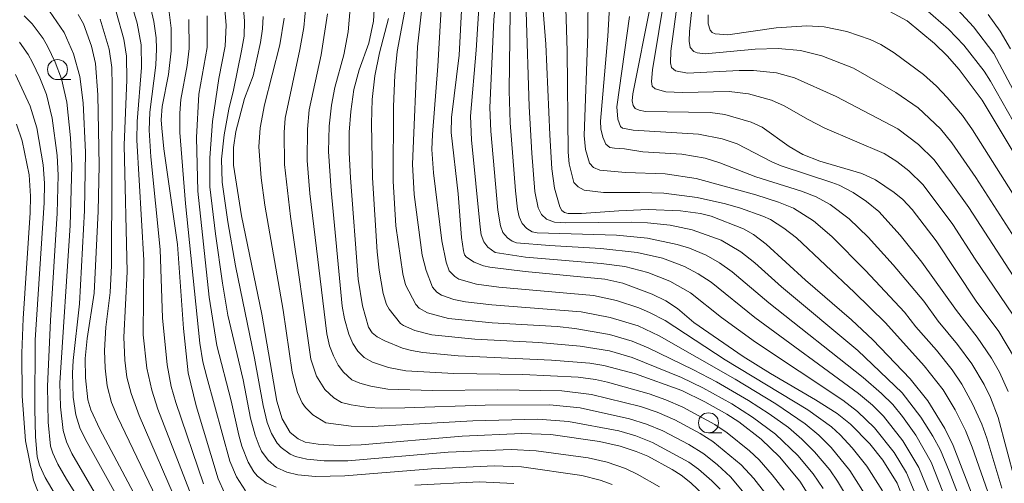
# Model space of a CAD drawing. Units: millimetres. Extents: x -66000 to -64000, y 22500 to 24000.
# Drawn here: x -64474 to -64351, y 23067 to 23125 of the extents above; entities that cross this region are included whole.
import ezdxf

# ---------------------------------------------------------------- set-up
doc = ezdxf.new("R2010")
doc.units = ezdxf.units.MM
for name, color, linetype, lineweight in [('633100_広葉樹林', 7, 'Continuous', 9), ('710100_等高線（計曲線）', 7, 'Continuous', 20), ('710200_等高線（主曲線）', 7, 'Continuous', 9)]:
    doc.layers.add(name, color=color, linetype=linetype, lineweight=lineweight)

msp = doc.modelspace()

# ---------------------------------------------------------------- linework, layer by layer
at = {"layer": '633100_広葉樹林'}
for p, q in [((-64469.13, 23117.39), (-64467.46, 23117.39)), ((-64387.73, 23073.21), (-64386.06, 23073.21))]:
    msp.add_line(p, q, dxfattribs=at)
for centre in [(-64469.13, 23118.64), (-64387.73, 23074.46)]:
    msp.add_circle(centre, 1.25, dxfattribs=at)
at = {"layer": '710100_等高線（計曲線）', "flags": 128}
for points in [[(-64429.38, 23129.12), (-64429.6, 23124.67), (-64430.21, 23121.93), (-64431.4, 23118.61), (-64432.07, 23116.13), (-64432.47, 23113.38), (-64432.65, 23110.79), (-64432.65, 23108.28), (-64432.49, 23105.12), (-64431.52, 23092.43), (-64430.99, 23089.09), (-64430.26, 23086.43), (-64429.8, 23085.72), (-64429.15, 23085.21), (-64428.22, 23084.7), (-64426.01, 23083.81), (-64424.88, 23083.5), (-64423.45, 23083.26), (-64419.04, 23082.85), (-64407.35, 23082.31), (-64402.56, 23081.92), (-64400.8, 23081.64), (-64396.86, 23080.58), (-64391.08, 23078.52), (-64388.2, 23077.1), (-64385.44, 23075.56), (-64383.94, 23074.57), (-64381.14, 23072.44), (-64378.85, 23070.2), (-64376.32, 23067.17), (-64374.76, 23064.7)], [(-64455.21, 23126.15), (-64454.93, 23123.82), (-64454.9, 23120.99), (-64455.27, 23118.01), (-64456.04, 23114.01), (-64456.15, 23112.34), (-64456.1, 23111.29), (-64455.85, 23108.72), (-64454.14, 23096.76), (-64453.36, 23086.26), (-64452.78, 23080.71), (-64451.81, 23076.59), (-64449.06, 23067.48), (-64448.24, 23065.71)], [(-64362.08, 23061.71), (-64364.15, 23066.94), (-64365.95, 23069.81), (-64367.56, 23071.84), (-64369.98, 23074.31), (-64371.63, 23075.62), (-64374.34, 23077.35), (-64379.97, 23080.62), (-64383.39, 23082.74), (-64389.58, 23087.03), (-64391.62, 23088.75), (-64393.07, 23089.7), (-64394.76, 23090.55), (-64398.44, 23091.93), (-64400.71, 23092.41), (-64410.65, 23093.37), (-64415.09, 23093.91), (-64415.88, 23094.09), (-64417.05, 23094.57), (-64417.97, 23095.16), (-64418.22, 23095.49), (-64418.38, 23095.96), (-64418.62, 23097.63), (-64419.05, 23103.08), (-64419.92, 23110.77), (-64419.87, 23112.66), (-64418.89, 23120.45), (-64418.58, 23126.81)], [(-64353.28, 23061.59), (-64357.13, 23071.61), (-64358.19, 23073.74), (-64360.31, 23077.21), (-64362.5, 23079.97), (-64367.17, 23084.85), (-64369.87, 23087.33), (-64375.6, 23092.3), (-64380.51, 23096.79), (-64382.1, 23098.02), (-64383.34, 23098.74), (-64387.39, 23100.32), (-64388.74, 23100.62), (-64391.24, 23100.96), (-64395.29, 23101.12), (-64398.95, 23100.98), (-64403.62, 23100.64), (-64405.27, 23100.64), (-64405.75, 23100.75), (-64406.06, 23101), (-64406.31, 23101.47), (-64406.99, 23103.81), (-64407.3, 23106.23), (-64407.58, 23110.46), (-64408.07, 23121.8), (-64408.49, 23127.04)], [(-64394.99, 23126.7), (-64397.18, 23115.62), (-64397.26, 23114.73), (-64397.16, 23114.15), (-64396.88, 23113.78), (-64396.41, 23113.54), (-64395.62, 23113.41), (-64387.54, 23113.27), (-64385.69, 23113), (-64382.38, 23112.05), (-64381.03, 23111.42), (-64377.66, 23109.03), (-64375.93, 23108.01), (-64373.8, 23107.19), (-64368.55, 23105.64), (-64366.87, 23104.85), (-64364.5, 23103.26), (-64363.44, 23102.37), (-64362.27, 23101.13), (-64359.26, 23097.22), (-64354.27, 23089.69), (-64351.42, 23085.87), (-64349.48, 23082.59)], [(-64457.17, 23061.12), (-64463.85, 23073.66), (-64464.98, 23076.08), (-64465.35, 23077.35), (-64465.65, 23080.08), (-64465.68, 23082.49), (-64465.42, 23084.99), (-64464.55, 23090.66), (-64464.05, 23100.94), (-64463.93, 23106.66), (-64464.1, 23115.47), (-64464.38, 23119.38), (-64464.88, 23121.58), (-64465.9, 23124.35), (-64466.54, 23125.53)], [(-64443.42, 23125.26), (-64443.5, 23123.74), (-64443.75, 23122.03), (-64444.68, 23117.84), (-64445.73, 23115.01), (-64446.83, 23110.9), (-64447.12, 23108.89), (-64447.11, 23106.67), (-64446.11, 23100.34), (-64443.59, 23088.05), (-64441.71, 23077.19), (-64441.06, 23074.95), (-64440.05, 23073.24), (-64439.03, 23072.45), (-64438.17, 23072.04), (-64436.53, 23071.79), (-64433.92, 23071.65), (-64431.17, 23071.71), (-64418.54, 23072.8), (-64411.08, 23073.13), (-64407.43, 23072.99), (-64401.34, 23072.15), (-64398.76, 23071.56), (-64396.76, 23070.87), (-64395.33, 23070.28), (-64392.28, 23068.64), (-64391.15, 23067.94), (-64389.93, 23066.95), (-64388.33, 23065.43)], [(-64365.07, 23125.91), (-64362.91, 23124.73), (-64359.48, 23121.89), (-64357.87, 23120.36), (-64356.37, 23118.64), (-64353.52, 23114.8), (-64347.74, 23105.23)], [(-64470.66, 23063.59), (-64472.14, 23067.29), (-64473.13, 23072.21), (-64473.54, 23077.81), (-64473.58, 23083.16), (-64473.42, 23087.53), (-64472.54, 23100.74), (-64472.49, 23102.8), (-64472.69, 23105.47), (-64473.57, 23109.74), (-64474.26, 23111.82)]]:
    msp.add_lwpolyline(points, dxfattribs=at)
at = {"layer": '710200_等高線（主曲線）', "flags": 128}
for points in [[(-64413.51, 23136.24), (-64414.58, 23124.84), (-64415.08, 23113.9), (-64414.95, 23110.93), (-64414.07, 23101.05), (-64413.76, 23099.1), (-64413.43, 23098.25), (-64412.88, 23097.58), (-64412.28, 23097.16), (-64411.75, 23096.99), (-64407.6, 23096.63), (-64401.21, 23096.27), (-64396.63, 23095.76), (-64393.47, 23095.04), (-64390.74, 23094), (-64389.01, 23093.1), (-64387.38, 23092.04), (-64381.94, 23087.64), (-64368.97, 23078.13), (-64367.23, 23076.68), (-64365.87, 23075.29), (-64363.45, 23072.23), (-64361.43, 23068.89), (-64358.48, 23061.64)], [(-64365.98, 23065.94), (-64367.95, 23069.05), (-64369.77, 23071.35), (-64371.28, 23072.96), (-64372.37, 23073.95), (-64375.32, 23076.11), (-64385.66, 23082.36), (-64393.17, 23087.24), (-64395.09, 23088.28), (-64396.44, 23088.84), (-64399.22, 23089.75), (-64402.1, 23090.37), (-64413.94, 23091.42), (-64416.75, 23091.79), (-64418.96, 23092.43), (-64419.47, 23092.76), (-64420.14, 23093.48), (-64420.55, 23094.56), (-64421.09, 23097.22), (-64422.11, 23105.71), (-64422.32, 23108.64), (-64422.26, 23110.51), (-64421.56, 23119.08), (-64420.73, 23133.49)], [(-64416.01, 23133.6), (-64416.8, 23121.08), (-64417.49, 23112.83), (-64417.35, 23109.85), (-64416.29, 23098.95), (-64416.14, 23097.98), (-64415.84, 23097.11), (-64415.32, 23096.41), (-64414.42, 23095.78), (-64410.63, 23095.17), (-64401.14, 23094.39), (-64398.21, 23094), (-64395.3, 23093.28), (-64392.56, 23092.17), (-64389.99, 23090.72), (-64386.1, 23087.63), (-64381.87, 23084.55), (-64370.92, 23077.29), (-64369.09, 23075.9), (-64366.99, 23073.82), (-64364.52, 23070.75), (-64362.97, 23068.23), (-64359.93, 23060.93)], [(-64346.44, 23092.89), (-64354.29, 23105.16), (-64357.29, 23109.49), (-64358.73, 23111.23), (-64361.51, 23113.86), (-64364.31, 23115.78), (-64369.59, 23118.83), (-64373.55, 23120.35), (-64376.23, 23121.04), (-64379.01, 23121.26), (-64381.91, 23121.17), (-64388.14, 23120.59), (-64389.16, 23120.72), (-64389.56, 23120.88), (-64390.02, 23121.38), (-64390.15, 23122.18), (-64390.1, 23123.38), (-64389.04, 23133.86)], [(-64367.69, 23064.76), (-64370.06, 23068.5), (-64372.38, 23071.36), (-64373.95, 23072.92), (-64375.65, 23074.33), (-64379.32, 23076.86), (-64384.41, 23079.91), (-64393.92, 23085.33), (-64396.54, 23086.58), (-64400.03, 23087.65), (-64403.65, 23088.35), (-64414.82, 23089.23), (-64418.12, 23089.59), (-64419.56, 23089.9), (-64421.1, 23090.41), (-64421.71, 23090.79), (-64422.25, 23091.41), (-64423.04, 23093.53), (-64423.52, 23095.43), (-64424.52, 23103.02), (-64424.75, 23106.8), (-64424.11, 23121.46), (-64422.95, 23131.89)], [(-64347.63, 23089.76), (-64355.19, 23101.37), (-64357.37, 23104.49), (-64359.53, 23107.33), (-64361.46, 23109.28), (-64364.04, 23111.24), (-64371.77, 23115.28), (-64376.97, 23117.6), (-64379.23, 23118.21), (-64382.1, 23118.53), (-64383.91, 23118.54), (-64390.36, 23118.2), (-64391.85, 23118.48), (-64392.35, 23118.88), (-64392.5, 23119.5), (-64392.44, 23120.95), (-64391.17, 23130.21)], [(-64402.79, 23128.51), (-64402.8, 23123.06), (-64403.28, 23110.4), (-64403.11, 23108.65), (-64402.62, 23106.95), (-64402.13, 23106.39), (-64401.3, 23106.05), (-64398.1, 23105.76), (-64393.17, 23105.6), (-64389.29, 23105.03), (-64381.81, 23102.98), (-64378.96, 23102.05), (-64377.12, 23101.31), (-64374.6, 23099.72), (-64372.33, 23097.78), (-64368.09, 23093.51), (-64363.21, 23088.32), (-64361.79, 23086.45), (-64359.21, 23083.53), (-64357.27, 23081.1), (-64356.04, 23079.31), (-64354.7, 23076.86), (-64353.56, 23074.31), (-64352.93, 23072.56), (-64351.05, 23066.3)], [(-64399.96, 23129.42), (-64400.3, 23122.8), (-64401.23, 23112.17), (-64401.18, 23111.22), (-64400.96, 23110.17), (-64400.58, 23109.32), (-64400.07, 23108.91), (-64399.48, 23108.79), (-64398.25, 23108.72), (-64395.94, 23108.36), (-64391.05, 23108.05), (-64388.15, 23107.54), (-64386.31, 23106.99), (-64381.82, 23105.23), (-64376.12, 23103.44), (-64374.26, 23102.74), (-64372.52, 23101.78), (-64370.13, 23099.99), (-64367.75, 23097.68), (-64364.64, 23094.23), (-64360.82, 23089.66), (-64359.03, 23087.17), (-64356.59, 23084.25), (-64354.8, 23081.83), (-64353.27, 23079.25), (-64352.49, 23077.63), (-64351.52, 23075.11), (-64349.41, 23067.31)], [(-64448.34, 23127.67), (-64448.05, 23124.18), (-64448.18, 23121.56), (-64448.96, 23117.5), (-64449.77, 23112.15), (-64450.1, 23107.6), (-64450.07, 23103.96), (-64449.38, 23098.09), (-64448.51, 23091.92), (-64447.82, 23087.91), (-64445.93, 23079.85), (-64444.99, 23075.03), (-64444.42, 23072.93), (-64443.92, 23071.58), (-64443.61, 23070.93), (-64442.81, 23069.78), (-64441.74, 23068.89), (-64440.47, 23068.3), (-64439.07, 23067.97), (-64436.89, 23067.77), (-64433.2, 23067.82), (-64422.36, 23068.73), (-64414.52, 23069.1), (-64411.11, 23068.98), (-64403.57, 23067.88), (-64401.27, 23067.29), (-64399.78, 23066.74)], [(-64445.99, 23127.82), (-64445.76, 23124.7), (-64445.81, 23122.83), (-64446.11, 23120.97), (-64447.12, 23116.07), (-64447.72, 23113.69), (-64448.3, 23110.48), (-64448.62, 23107.44), (-64448.53, 23104.56), (-64447.83, 23099.58), (-64446.88, 23094.11), (-64444.5, 23082.56), (-64443.43, 23076.65), (-64442.9, 23074.51), (-64442.39, 23073.15), (-64441.65, 23071.92), (-64441.18, 23071.38), (-64440.04, 23070.54), (-64439.38, 23070.25), (-64437.97, 23069.9), (-64435.77, 23069.71), (-64432.81, 23069.73), (-64420.27, 23070.79), (-64412.39, 23071.13), (-64409.3, 23070.96), (-64402.78, 23070.07), (-64400.42, 23069.54), (-64398.13, 23068.74), (-64396.67, 23068.05), (-64393.86, 23066.47)], [(-64382.64, 23064.91), (-64384.99, 23067.72), (-64386.61, 23069.22), (-64388.32, 23070.6), (-64390.19, 23071.77), (-64393.45, 23073.48), (-64395.49, 23074.31), (-64397.61, 23074.98), (-64403.79, 23076.33), (-64407.59, 23076.7), (-64415.64, 23076.66), (-64425.72, 23076.32), (-64428.62, 23076.3), (-64430.24, 23076.4), (-64432.4, 23076.72), (-64433.6, 23077.02), (-64434.56, 23077.6), (-64435.69, 23078.63), (-64436.76, 23080.31), (-64437.45, 23082.42), (-64440, 23100.25), (-64440.73, 23106.75), (-64440.81, 23110.76), (-64440.68, 23112.57), (-64438.83, 23121.14), (-64438.35, 23123.91), (-64437.95, 23127.92)], [(-64378.26, 23066.06), (-64379.75, 23067.98), (-64381.39, 23069.85), (-64382.6, 23070.98), (-64385.38, 23073.2), (-64386.95, 23074.25), (-64390.95, 23076.43), (-64393.07, 23077.35), (-64395.15, 23078.09), (-64400.36, 23079.56), (-64401.85, 23079.89), (-64404.01, 23080.19), (-64410.96, 23080.51), (-64419.56, 23080.63), (-64425.57, 23080.97), (-64427.76, 23081.38), (-64429.76, 23082.04), (-64430.79, 23082.65), (-64431.56, 23083.42), (-64432.2, 23084.38), (-64432.69, 23085.54), (-64433.24, 23087.46), (-64433.52, 23089.07), (-64434.93, 23103.53), (-64435.24, 23108.41), (-64435.15, 23111.54), (-64434.87, 23114.17), (-64434.44, 23116.4), (-64433.32, 23120.49), (-64432.78, 23123.34), (-64432.35, 23128.29)], [(-64368.8, 23062.51), (-64371.61, 23067.19), (-64372.58, 23068.59), (-64374.49, 23070.85), (-64376.06, 23072.41), (-64377.74, 23073.86), (-64380.14, 23075.59), (-64382.71, 23077.24), (-64386.73, 23079.58), (-64389.61, 23081.11), (-64395.27, 23083.83), (-64397.28, 23084.68), (-64400.09, 23085.5), (-64404.44, 23086.25), (-64406.66, 23086.49), (-64414.79, 23086.97), (-64420.23, 23087.53), (-64422.85, 23088.23), (-64423.92, 23088.79), (-64424.33, 23089.28), (-64425.6, 23091.71), (-64425.97, 23093.08), (-64426.81, 23099.08), (-64427.18, 23104.68), (-64427.1, 23114.03), (-64426.96, 23117.93), (-64426.67, 23120.88), (-64425.38, 23127.81)], [(-64405.62, 23127.63), (-64405.4, 23120.97), (-64405.27, 23108.32), (-64405.14, 23106.83), (-64404.57, 23104.53), (-64404.03, 23103.96), (-64403.28, 23103.55), (-64400.87, 23103.25), (-64396.31, 23103.28), (-64393.32, 23103.17), (-64389.14, 23102.62), (-64385.6, 23101.86), (-64383.73, 23101.32), (-64380.92, 23100.32), (-64379.98, 23099.88), (-64378.3, 23098.82), (-64376.74, 23097.58), (-64369.48, 23090.75), (-64365.59, 23086.98), (-64360.78, 23081.6), (-64358.39, 23078.58), (-64356.9, 23076.1), (-64355.61, 23073.51), (-64354.77, 23071.43), (-64351.69, 23062.61)], [(-64349.72, 23088.06), (-64354.38, 23094.91), (-64357.18, 23099.26), (-64360.89, 23104.22), (-64362.69, 23105.98), (-64364.18, 23107.13), (-64365.75, 23108.13), (-64373.17, 23111.33), (-64375.28, 23112.38), (-64378.25, 23114.09), (-64379.87, 23114.83), (-64382.75, 23115.59), (-64385.14, 23115.88), (-64390.99, 23115.78), (-64393.06, 23115.86), (-64394.42, 23116.21), (-64394.77, 23116.55), (-64394.85, 23117.15), (-64394.75, 23118.62), (-64393.13, 23128.22)], [(-64459.82, 23126.69), (-64459.17, 23124.45), (-64458.69, 23121.71), (-64458.62, 23118.9), (-64459.19, 23112.15), (-64459.23, 23109.82), (-64458.34, 23094.81), (-64458.4, 23085.48), (-64457.97, 23081.28), (-64457.34, 23078.56), (-64456.57, 23076.18), (-64452.35, 23065.22)], [(-64457.69, 23127.17), (-64457.08, 23124.66), (-64456.81, 23122.62), (-64456.74, 23121.25), (-64456.82, 23119.17), (-64457.59, 23113.29), (-64457.69, 23111.08), (-64457.48, 23107.74), (-64456.29, 23096.13), (-64456, 23087.58), (-64455.43, 23081.7), (-64454.9, 23079.02), (-64454.34, 23077), (-64450.87, 23066.83)], [(-64346.82, 23107.19), (-64352.46, 23117.18), (-64353.27, 23118.43), (-64355.8, 23121.7), (-64357.71, 23123.71), (-64360.61, 23126.21)], [(-64346.12, 23109.51), (-64352.05, 23120.65), (-64354.59, 23123.98), (-64356.61, 23126.13)], [(-64457.66, 23054.05), (-64467.33, 23070.61), (-64468.02, 23072.1), (-64468.41, 23073.51), (-64468.76, 23076.47), (-64468.84, 23079.47), (-64467.53, 23099.14), (-64467.33, 23106.59), (-64467.49, 23110.09), (-64467.97, 23114.55), (-64468.64, 23117.46), (-64469.42, 23119.56), (-64470.33, 23121.49), (-64470.93, 23122.51), (-64472.3, 23124.35), (-64473.29, 23125.34)], [(-64456.29, 23055.57), (-64465.63, 23072.37), (-64466.35, 23073.85), (-64466.85, 23075.45), (-64467.16, 23077.67), (-64467.27, 23080.66), (-64467.18, 23082.24), (-64466.38, 23089.35), (-64465.75, 23101.01), (-64465.62, 23108.3), (-64465.93, 23114.46), (-64466.32, 23117.75), (-64467.15, 23120.61), (-64468.31, 23123.28), (-64470.15, 23125.95)], [(-64463.79, 23124.92), (-64462.66, 23121.17), (-64462.35, 23118.88), (-64462.28, 23116.56), (-64462.4, 23094.12), (-64462.56, 23090.78), (-64463.08, 23086.42), (-64463.26, 23083.5), (-64463.19, 23081.3), (-64462.94, 23079.11), (-64462.37, 23077.01), (-64461.64, 23075.22), (-64455.3, 23062.01)], [(-64461.81, 23125.86), (-64460.83, 23122.44), (-64460.52, 23120.31), (-64460.47, 23117.36), (-64460.79, 23109.2), (-64460.41, 23093.33), (-64460.85, 23085.19), (-64460.72, 23082.32), (-64460.45, 23080.19), (-64459.92, 23078.12), (-64458.93, 23075.37), (-64453.86, 23063.69)], [(-64452.72, 23124.9), (-64452.66, 23121.29), (-64452.92, 23119.15), (-64453.71, 23114.91), (-64453.83, 23113.17), (-64453.82, 23110.78), (-64453.13, 23101.91), (-64451.34, 23084.43), (-64450.94, 23082.11), (-64450.47, 23080.16), (-64447.6, 23069.66), (-64446.77, 23067.72), (-64445.63, 23065.97)], [(-64450.41, 23125.34), (-64450.41, 23121.39), (-64451.44, 23115.56), (-64451.77, 23110.14), (-64451.59, 23103.43), (-64450.17, 23090.18), (-64449.2, 23084.13), (-64447.4, 23077.2), (-64446.46, 23072.91), (-64446.07, 23071.54), (-64445.28, 23069.55), (-64444.57, 23068.33), (-64444.13, 23067.8), (-64443.05, 23066.96), (-64441.78, 23066.41)], [(-64386.27, 23066.16), (-64387.32, 23067.2), (-64388.99, 23068.68), (-64390.18, 23069.55), (-64394.74, 23072.02), (-64396.82, 23072.84), (-64398.96, 23073.47), (-64405.25, 23074.64), (-64409.09, 23074.93), (-64417.21, 23074.72), (-64429.8, 23074), (-64432.43, 23074.05), (-64435.56, 23074.48), (-64437.19, 23075.45), (-64438.12, 23076.38), (-64438.52, 23076.96), (-64439.14, 23078.25), (-64439.77, 23080.81), (-64440.92, 23088.57), (-64443.19, 23101.7), (-64443.65, 23105.12), (-64443.95, 23108.99), (-64443.8, 23111.36), (-64443.23, 23114.22), (-64441.33, 23121.72), (-64440.8, 23125.05)], [(-64380.71, 23065.8), (-64382.06, 23067.51), (-64383.64, 23069.2), (-64387.18, 23072.12), (-64388.79, 23073.13), (-64391.96, 23074.83), (-64394.17, 23075.78), (-64396.25, 23076.49), (-64402.34, 23078.01), (-64406.09, 23078.47), (-64414.07, 23078.61), (-64422.27, 23078.52), (-64427.81, 23078.69), (-64429.95, 23079.05), (-64431.31, 23079.41), (-64432.31, 23079.86), (-64433.35, 23080.79), (-64434.04, 23081.69), (-64434.64, 23082.83), (-64435.11, 23084.09), (-64435.46, 23085.58), (-64437.59, 23103.13), (-64437.9, 23107.27), (-64437.87, 23111.19), (-64437.66, 23113.6), (-64436.17, 23120.48), (-64435.38, 23125.61)], [(-64373.38, 23066.27), (-64374.66, 23068.1), (-64376.58, 23070.37), (-64379.35, 23073.04), (-64382.25, 23075.19), (-64384.81, 23076.83), (-64388.43, 23078.84), (-64391.11, 23080.13), (-64397.29, 23082.62), (-64400.11, 23083.46), (-64403.76, 23084.05), (-64408.95, 23084.51), (-64416.95, 23084.92), (-64422.34, 23085.46), (-64424.44, 23086), (-64425.88, 23086.62), (-64426.25, 23086.9), (-64427.64, 23088.67), (-64427.98, 23089.27), (-64428.39, 23090.65), (-64428.91, 23093.57), (-64429.18, 23095.83), (-64429.74, 23105.08), (-64429.88, 23111.89), (-64429.78, 23114.89), (-64429.47, 23117.85), (-64428.86, 23120.75), (-64427.74, 23125.04)], [(-64412.51, 23125.87), (-64412.66, 23115.99), (-64412.54, 23111.96), (-64411.88, 23103.46), (-64411.6, 23101.17), (-64411.39, 23100.22), (-64411.02, 23099.39), (-64410.45, 23098.75), (-64409.79, 23098.35), (-64409.16, 23098.21), (-64399.25, 23097.93), (-64395.36, 23097.56), (-64391.66, 23096.78), (-64390.09, 23096.29), (-64388.01, 23095.43), (-64386.35, 23094.47), (-64384.78, 23093.35), (-64380.2, 23089.47), (-64368.39, 23080.14), (-64366.09, 23078.14), (-64364.7, 23076.75), (-64363.48, 23075.27), (-64361.79, 23072.91), (-64359.88, 23069.55), (-64357.04, 23062.34)], [(-64410.53, 23125.85), (-64410.17, 23114.02), (-64409.84, 23108.2), (-64409.43, 23103.37), (-64409.01, 23101.34), (-64408.62, 23100.53), (-64407.98, 23099.92), (-64406.99, 23099.57), (-64405.57, 23099.47), (-64397.4, 23099.55), (-64395.36, 23099.47), (-64392.54, 23099.16), (-64389.78, 23098.6), (-64386.14, 23097.29), (-64383.68, 23095.84), (-64381.94, 23094.45), (-64378.61, 23091.47), (-64369.06, 23083.52), (-64363.5, 23078.23), (-64361.19, 23075.19), (-64359.67, 23072.8), (-64358.73, 23071.04), (-64357.62, 23068.43), (-64355.21, 23062.12)], [(-64397.6, 23125.27), (-64399.19, 23113.96), (-64399.06, 23112.44), (-64398.75, 23111.52), (-64398.48, 23111.32), (-64397.14, 23111.08), (-64388.97, 23110.58), (-64386.02, 23109.98), (-64384.16, 23109.36), (-64379.82, 23107.08), (-64378.65, 23106.58), (-64372.33, 23104.52), (-64371.4, 23104.17), (-64369.63, 23103.27), (-64367.98, 23102.14), (-64366.45, 23100.87), (-64363.75, 23097.94), (-64361.06, 23094.57), (-64356.72, 23088.49), (-64354.15, 23085.19), (-64352.33, 23082.56), (-64351.34, 23080.78), (-64350.28, 23078.39)], [(-64346.22, 23097.65), (-64354.71, 23111.09), (-64355.98, 23112.89), (-64357.89, 23115.16), (-64359.22, 23116.57), (-64360.84, 23118.02), (-64364.51, 23120.72), (-64366.2, 23121.76), (-64367.51, 23122.39), (-64370.45, 23123.41), (-64373.27, 23123.98), (-64375.44, 23124.12), (-64379.29, 23123.86), (-64385.33, 23122.99), (-64386.88, 23123.1), (-64387.26, 23123.28), (-64387.53, 23123.56), (-64387.78, 23124.36), (-64387.79, 23125.47)], [(-64349.99, 23121.23), (-64351.27, 23123.45), (-64352.78, 23125.52)], [(-64463.19, 23059.66), (-64468.01, 23067.41), (-64469.09, 23069.31), (-64469.71, 23070.65), (-64469.99, 23071.56), (-64470.31, 23074.53), (-64470.4, 23079.06), (-64470.02, 23087.26), (-64469.19, 23100.7), (-64469.04, 23105.43), (-64469.16, 23107.91), (-64469.78, 23112.54), (-64470.52, 23115.5), (-64471.33, 23117.59), (-64472.25, 23119.53), (-64472.82, 23120.54), (-64473.89, 23122.06)], [(-64469.44, 23065.5), (-64470.68, 23067.62), (-64471.4, 23069.16), (-64471.68, 23070.2), (-64471.88, 23072.74), (-64471.98, 23076.16), (-64471.91, 23084.84), (-64470.81, 23101.97), (-64470.76, 23104.44), (-64470.92, 23106.73), (-64471.72, 23111.34), (-64472.56, 23114.07), (-64474.4, 23118)], [(-64424.44, 23066.69), (-64416.41, 23067.07), (-64412.06, 23066.89)]]:
    msp.add_lwpolyline(points, dxfattribs=at)

doc.saveas('drawing.dxf')
